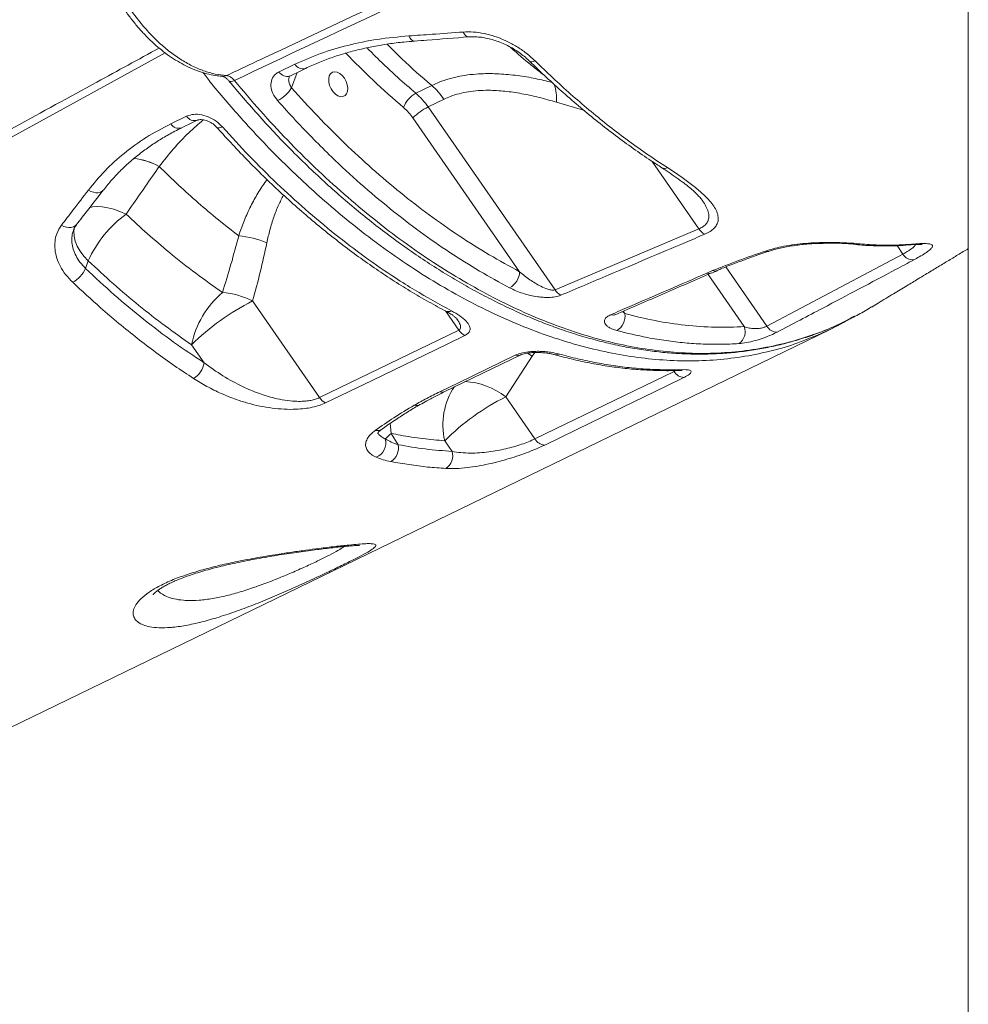
# Model space of a CAD drawing. Units: millimetres. Extents: x -4060 to 10508, y -4175 to 3283.
# Drawn here: x 5844 to 6200, y -3261 to -2891 of the extents above; entities that cross this region are included whole.
import ezdxf

# ---------------------------------------------------------------- set-up
doc = ezdxf.new("R2010")
doc.units = ezdxf.units.MM

msp = doc.modelspace()

# ---------------------------------------------------------------- linework, layer by layer
at = {"color": 7, "linetype": 'Continuous', "lineweight": 15}
for p, q in [((6199.71, -2107.99), (6199.71, -3753.25)), ((5940.92, -2910.96), (5946.85, -2908.11)), ((5998.23, -2916.07), (5992.27, -2918.96)), ((5996.89, -2924.11), (6002.85, -2921.22)), ((6044.54, -2992.73), (5996.89, -2924.11)), ((5900.27, -2930.47), (5906.22, -2927.58)), ((5991.17, -2928.22), (6031.25, -2985.94)), ((5895.93, -2946.42), (5895.93, -2946.42)), ((6044.54, -2992.73), (6098.54, -2969.85)), ((6124.06, -3006.39), (6175.16, -2979.32)), ((5868.27, -2984.73), (5869.29, -2981.85)), ((6101.59, -2986.45), (6103.71, -2985.55)), ((6105.29, -2985.56), (6105.38, -2985.52)), ((5956.15, -3033.19), (5930.97, -2996.93)), ((5795.87, -3178.43), (6147.81, -3007.59)), ((5956.15, -3033.19), (6008.45, -3007.85)), ((5908.09, -3013.37), (5912.8, -3020.16)), ((6003.16, -3030.94), (6031.42, -3017.24)), ((6026.01, -3032.93), (6035.9, -3017.67)), ((6036.96, -3048.7), (6089.24, -3023.33)), ((6036.96, -3048.7), (6026.01, -3032.93)), ((5985.64, -3050.85), (5982.96, -3046.6)), ((6003.12, -3049.37), (6005.91, -3053.38))]:
    msp.add_line(p, q, dxfattribs=at)
at = {"color": 8, "linetype": 'Continuous', "lineweight": 15}
for p, q in [((5945.62, -2916.94), (5947.66, -2911.2)), ((6045.06, -2922.34), (6055.22, -2925.26)), ((6080.96, -2944.53), (6098.54, -2969.85)), ((6172.96, -2976.16), (6175.16, -2979.32)), ((6124.06, -3006.39), (6108.62, -2984.15)), ((6101.99, -2986.96), (6115.6, -3006.55)), ((6003.47, -3000.68), (6008.45, -3007.85)), ((6069.83, -3000.91), (6070.77, -3001.68)), ((6070.77, -3001.68), (6070.18, -3000.75)), ((6034.17, -3016.45), (6035.9, -3017.67)), ((6035.9, -3017.67), (6036.92, -3016.27)), ((6089.03, -3023.03), (6089.24, -3023.33))]:
    msp.add_line(p, q, dxfattribs=at)
at = {"color": 8, "linetype": 'Continuous', "lineweight": 15, "flags": 128}
for points in [[(6010.09, -2896), (6010.5, -2896.74), (6010.97, -2897.31), (6011.47, -2897.68), (6011.99, -2897.83), (6012.2, -2897.84)], [(5989.65, -2897.46), (5990.06, -2898.23), (5990.53, -2898.82), (5991.04, -2899.21), (5991.57, -2899.39), (5991.8, -2899.39)], [(5898.12, -2903.77), (5844.56, -2933.16), (5725.67, -2998.42), (5564.3, -3086.97)], [(6037.03, -2906.79), (6036.38, -2907.04), (6035.82, -2907.16), (6035.36, -2907.13), (6035.01, -2906.96), (6034.97, -2906.92)], [(5921.16, -2912.37), (5920.47, -2912.59), (5919.77, -2912.64)], [(5924.13, -2914.16), (5923.5, -2914.43), (5922.95, -2914.58), (5922.53, -2914.6), (5922.24, -2914.5), (5922.18, -2914.44)], [(5919.63, -2931.6), (5918.98, -2931.87), (5918.43, -2932.01), (5917.98, -2932.01), (5917.67, -2931.88), (5917.6, -2931.82)], [(5869.35, -2955.28), (5870.27, -2955.79), (5871.22, -2956.14), (5872.16, -2956.31), (5873.06, -2956.29), (5873.86, -2956.09), (5874.54, -2955.72), (5875.01, -2955.26)], [(5883.5, -2964.33), (5881.16, -2963.32), (5878.86, -2962.52), (5876.63, -2961.94), (5874.53, -2961.6), (5872.58, -2961.5), (5870.82, -2961.64), (5869.6, -2961.93)], [(5864.8, -2968.33), (5864.36, -2968.78), (5863.69, -2969.16), (5862.9, -2969.37), (5862.02, -2969.41), (5861.09, -2969.26), (5860.15, -2968.94), (5859.25, -2968.45)], [(5864.12, -2969.28), (5863.9, -2970.73), (5863.96, -2972.59), (5864.36, -2974.49), (5865.12, -2976.4), (5866.2, -2978.28), (5867.61, -2980.11), (5869.29, -2981.85)], [(6145.8, -2974.98), (6145.4, -2975.25), (6145.18, -2975.29)], [(6178.43, -2975.62), (6177.72, -2975.86), (6177.39, -2975.91)], [(6123.6, -2978.19), (6124.27, -2978.37), (6124.81, -2978.3)], [(6101.59, -2986.45), (6102.56, -2986.59), (6103.3, -2986.41)], [(6103.71, -2985.55), (6104.64, -2985.7), (6105.29, -2985.56)], [(6067.12, -3002.08), (6066.4, -3002.24), (6065.42, -3002.09)], [(6029.59, -3017.29), (6030.59, -3017.44), (6031.44, -3017.23)], [(6092.27, -3022.71), (6091.56, -3022.95), (6091.1, -3023)], [(6001.32, -3030.99), (6002.32, -3031.14), (6003.15, -3030.94)], [(5982.96, -3046.6), (5982.7, -3044.02), (5982.67, -3042.83)]]:
    msp.add_lwpolyline(points, dxfattribs=at)
at = {"color": 7, "linetype": 'Continuous', "lineweight": 15, "flags": 128}
for points in [[(5944.93, -2912.51), (5949.09, -2910.51), (5950.88, -2909.66)], [(5965.46, -2913.31), (5966.11, -2914.51), (5966.53, -2915.78), (5966.71, -2917.05), (5966.62, -2918.2), (5966.27, -2919.16), (5965.68, -2919.85), (5964.91, -2920.23), (5964, -2920.27), (5963.03, -2919.96), (5962.07, -2919.32), (5961.18, -2918.41), (5960.44, -2917.29), (5959.9, -2916.04), (5959.6, -2914.76), (5959.56, -2913.54), (5959.78, -2912.47), (5960.25, -2911.64), (5960.93, -2911.1), (5961.78, -2910.89), (5962.73, -2911.03), (5963.7, -2911.51), (5964.64, -2912.29), (5965.46, -2913.31)], [(5904.26, -2931.99), (5908.43, -2929.97), (5910.22, -2929.1)], [(6010.71, -3009.85), (6003.73, -3013.23), (5975.84, -3026.74), (5958.41, -3035.19)], [(6001.32, -3030.99), (6008.3, -3027.61), (6029.59, -3017.29)], [(6092.94, -3025.61), (6085.97, -3028.99), (6058.09, -3042.52), (6040.67, -3050.98)]]:
    msp.add_lwpolyline(points, dxfattribs=at)
at = {"color": 8, "linetype": 'Continuous', "lineweight": 15}
for centre, radius, start, end in [((5943.93, -2909.12), 3.53, 211.3204, 286.5628), ((5949.87, -2906.27), 3.53, 211.2716, 286.523), ((6027.41, -2921), 17.7, 355.6679, 18.0249), ((5909.2, -2925.75), 3.5, 211.5262, 287.2292), ((5903.25, -2928.63), 3.51, 211.5903, 286.6941), ((5882.78, -2971.55), 28.37, 62.3867, 82.6681), ((5882.78, -2971.56), 28.37, 62.3874, 82.6676), ((6085.64, -2945.05), 2.14, 241.7219, 300.7484), ((6157.92, -2973.02), 2.74, 264.0411, 295.8686), ((6004.46, -2998.63), 2.3, 245.2169, 300.6019), ((6044.87, -3014.52), 2.6, 255.1072, 297.686), ((6028.23, -3043.4), 25.81, 146.1152, 193.3912), ((6009.14, -3054.42), 27.32, 51.8605, 86.7881), ((5992.51, -3033.44), 2.72, 252.6764, 299.1476), ((5977.72, -3042.32), 3.27, 258.4491, 304.5167)]:
    msp.add_arc(centre, radius, start, end, dxfattribs=at)
at = {"color": 7, "linetype": 'Continuous', "lineweight": 15}
for centre, radius, start, end in [((5934.28, -2909.81), 13.39, 297.1352, 327.8453), ((5996.91, -2927.52), 9.74, 118.4709, 161.0559), ((5974.83, -2939.25), 26.75, 34.4723, 49.3209), ((5980.79, -2936.36), 26.75, 34.4726, 49.3205), ((5974.62, -2939.58), 20.07, 34.4732, 49.3204), ((6006.8, -2943.95), 22.18, 116.5599, 134.8395), ((5909.08, -2999.59), 43.56, 125.9588, 155.9652), ((6103.33, -2966.95), 5.6, 211.2769, 242.2418), ((5923.15, -3005.03), 32.67, 66.2385, 85.4147), ((6178.94, -2977.15), 4.37, 209.8833, 273.9946), ((5858.35, -2980.31), 10.86, 297.9535, 335.9596), ((6023.85, -2985.53), 7.41, 299.4944, 356.8755), ((6049.33, -2989.81), 5.61, 211.3874, 242.237), ((5942.09, -3020.14), 34.67, 130.336, 168.7519), ((5916.71, -3025.57), 31.99, 63.5326, 84.7373), ((5970.63, -3076.27), 88.7, 116.5587, 134.8407), ((6064.49, -3002.58), 6.34, 300.8896, 8.1332), ((6110.5, -3008.43), 5.44, 304.2391, 20.2111), ((6127.95, -3004.1), 4.51, 210.4616, 269.8796), ((6013.26, -3004.69), 5.76, 213.289, 243.659), ((5904.73, -3018.86), 8.17, 299.6042, 350.8109), ((6093.15, -3021.13), 4.49, 209.4767, 267.3598), ((5960.97, -3030.03), 5.76, 213.3006, 243.6488), ((6065.67, -3112.27), 88.71, 116.5594, 134.8402), ((5997.77, -3063.87), 22.75, 130.6068, 138.1965), ((5975.3, -3050.25), 5.72, 291.88, 15.6856), ((5979.62, -3052.03), 6.13, 302.4384, 11.0508), ((6040.87, -3046.49), 4.49, 209.4804, 267.3507), ((6000.42, -3054.98), 5.72, 303.1034, 16.2815)]:
    msp.add_arc(centre, radius, start, end, dxfattribs=at)
at = {"color": 8, "linetype": 'Continuous', "lineweight": 15}
for points, knots in [([(5921.16, -2912.37), (5926.36, -2909.92), (5956.97, -2895.52), (6000.33, -2875.2), (6051.04, -2851.13), (6088.95, -2832.92), (6127.06, -2814.99), (6153.69, -2802.54), (6167.83, -2796.45), (6168.99, -2795.95)], [0, 0, 0, 0, 0.062953, 0.370716, 0.524602, 0.678492, 0.832374, 0.986251, 1, 1, 1, 1]), ([(6170.52, -2798.38), (6167.01, -2799.91), (6159.3, -2803.27), (6147.64, -2808.92), (6127, -2818.78), (6089.93, -2836.11), (6019.59, -2869.28), (5961.64, -2896.53), (5924.13, -2914.16)], [0, 0, 0, 0, 0.041961, 0.092424, 0.142888, 0.294275, 0.54334, 1, 1, 1, 1]), ([(5561.45, -3085.11), (5578.2, -3075.93), (5630.75, -3047.13), (5713.78, -3001.65), (5800.73, -2954.06), (5859.65, -2921.82), (5888.1, -2906.27), (5895.88, -2902.01)], [0, 0, 0, 0, 0.1502472, 0.4715488, 0.7448715, 0.930212, 1, 1, 1, 1]), ([(5965.99, -2903.92), (5969.38, -2907.36), (5976.46, -2914.58), (5983.84, -2921), (5987.7, -2924.36)], [0, 0, 0, 0, 0.477472, 1, 1, 1, 1]), ([(5992.27, -2918.96), (5990, -2917), (5985.1, -2912.75), (5978.99, -2907.06), (5975.21, -2903.21), (5973.96, -2901.93)], [0, 0, 0, 0, 0.365545, 0.789742, 1, 1, 1, 1]), ([(5981.49, -2900.55), (5983.31, -2902.39), (5988.76, -2907.9), (5994.44, -2912.8), (5998.23, -2916.07)], [0, 0, 0, 0, 0.333338, 1, 1, 1, 1]), ([(6040.85, -2912.55), (6039.38, -2911.41), (6035.38, -2908.3), (6030.99, -2904.63), (6028.1, -2902.01), (6027.67, -2901.62)], [0, 0, 0, 0, 0.330552, 0.900536, 1, 1, 1, 1]), ([(6138.3, -3011.59), (6137.44, -3011.94), (6133.49, -3013.56), (6126.01, -3015.67), (6115.89, -3017.85), (6105.33, -3019.12), (6094.63, -3019.54), (6083.79, -3019.1), (6072.88, -3017.85), (6061.7, -3015.75), (6050.3, -3012.8), (6038.69, -3008.96), (6027.15, -3004.34), (6015.71, -2998.95), (6004.4, -2992.86), (5993.04, -2985.97), (5981.67, -2978.25), (5970.32, -2969.73), (5960.12, -2961.31), (5951.04, -2953.19), (5943.03, -2945.56), (5935.14, -2937.57), (5925.9, -2927.55), (5918.24, -2918.82), (5913.4, -2912.57), (5912.35, -2911.21)], [0, 0, 0, 0, 0.013276, 0.060556, 0.10921, 0.157903, 0.206557, 0.253843, 0.301165, 0.348452, 0.397112, 0.445811, 0.494472, 0.541758, 0.589082, 0.636369, 0.685029, 0.733729, 0.782389, 0.818341, 0.854293, 0.890503, 0.926713, 0.984169, 1, 1, 1, 1]), ([(6043.42, -2914.9), (6041.35, -2914.41), (6037.01, -2913.36), (6030.37, -2912.26), (6023.54, -2911.6), (6016.24, -2911.54), (6009.97, -2912.25), (6004.77, -2913.51), (6001.26, -2914.68), (5999.15, -2915.65), (5998.23, -2916.07)], [0, 0, 0, 0, 0.1298486, 0.2726321, 0.4181819, 0.5636801, 0.7445528, 0.8367881, 0.9290165, 1, 1, 1, 1]), ([(5924.13, -2914.16), (5927.38, -2918.01), (5933.87, -2925.72), (5943.99, -2936.6), (5954.46, -2947.04), (5965.27, -2956.94), (5976.41, -2966.27), (5987.61, -2974.8), (5998.84, -2982.55), (6010.07, -2989.5), (6021.47, -2995.78), (6033.01, -3001.34), (6044.65, -3006.12), (6056.12, -3010), (6067.37, -3012.97), (6078.37, -3015.06), (6089.33, -3016.34), (6100.22, -3016.74), (6110.99, -3016.25), (6121.31, -3014.92), (6131.17, -3012.84), (6140.54, -3010.01), (6147.98, -3007.24), (6152.14, -3005.14), (6153.42, -3004.5)], [0, 0, 0, 0, 0.046377, 0.09279, 0.139167, 0.186891, 0.234654, 0.282378, 0.328765, 0.375188, 0.421575, 0.46932, 0.517105, 0.564847, 0.610849, 0.65689, 0.702893, 0.75031, 0.797769, 0.84519, 0.890157, 0.935155, 0.980122, 1, 1, 1, 1]), ([(5944.73, -2912.7), (5944.63, -2913.11), (5944.42, -2913.97), (5944.73, -2915.49), (5945.32, -2916.46), (5945.62, -2916.94)], [0, 0, 0, 0, 0.30923, 0.654049, 1, 1, 1, 1]), ([(5895.93, -2946.42), (5897.7, -2944.18), (5901.26, -2939.71), (5906.79, -2933.86), (5910.64, -2930.53), (5912.45, -2928.96)], [0, 0, 0, 0, 0.345974, 0.691919, 1, 1, 1, 1]), ([(5936.45, -2951.42), (5936.15, -2951.78), (5934.73, -2953.52), (5932.56, -2957.06), (5929.92, -2961.98), (5927.65, -2967.13), (5926.39, -2970.7), (5925.77, -2972.46)], [0, 0, 0, 0, 0.0600919, 0.2932813, 0.5314042, 0.769568, 1, 1, 1, 1]), ([(5936.32, -2975.13), (5936.69, -2973.48), (5937.42, -2970.2), (5938.89, -2965.47), (5940.55, -2961.1), (5941.96, -2958.46), (5942.62, -2957.23)], [0, 0, 0, 0, 0.260436, 0.518238, 0.775981, 1, 1, 1, 1]), ([(6098.54, -2969.85), (6099.04, -2969.62), (6100.06, -2969.14), (6100.87, -2968.45), (6101.55, -2967.66), (6102.06, -2966.76), (6102.36, -2965.26), (6102.11, -2963.46), (6101.29, -2961.42), (6100.39, -2960.06), (6099.94, -2959.38)], [0, 0, 0, 0, 0.101971, 0.208174, 0.233637, 0.350918, 0.471992, 0.645882, 0.824657, 1, 1, 1, 1]), ([(5863.71, -2970.36), (5863.5, -2971.05), (5863.06, -2972.52), (5863.05, -2974.94), (5863.55, -2977.51), (5864.6, -2980.03), (5866.14, -2982.5), (5867.55, -2983.98), (5868.27, -2984.73)], [0, 0, 0, 0, 0.152748, 0.32458, 0.491073, 0.662351, 0.828752, 1, 1, 1, 1]), ([(6175.16, -2979.32), (6175.7, -2979.01), (6176.99, -2978.29), (6178.54, -2977.22), (6179.63, -2976.31), (6179.9, -2975.86), (6179.99, -2975.71)], [0, 0, 0, 0, 0.224789, 0.529716, 0.84547, 1, 1, 1, 1]), ([(6008.45, -3007.85), (6008.59, -3007.76), (6008.8, -3007.63), (6009.07, -3007.2), (6009.11, -3006.83), (6009.01, -3006), (6008.64, -3005.04), (6007.98, -3004.13), (6007.7, -3003.74)], [0, 0, 0, 0, 0.106017, 0.149007, 0.35386, 0.365149, 0.725534, 1, 1, 1, 1]), ([(6089.24, -3023.33), (6089.35, -3023.28), (6089.54, -3023.19), (6089.64, -3023.08), (6089.69, -3023.03)], [0, 0, 0, 0, 0.545844, 1, 1, 1, 1]), ([(5978.09, -3046.37), (5978.14, -3046.5), (5978.33, -3047.03), (5979.19, -3047.85), (5980.27, -3048.42), (5980.81, -3048.7)], [0, 0, 0, 0, 0.13546, 0.567727, 1, 1, 1, 1]), ([(5904.99, -3109.25), (5905.41, -3109.28), (5907.22, -3109.41), (5910.78, -3109.32), (5915.82, -3108.69), (5921.16, -3107.56), (5926.67, -3106.05), (5932.37, -3104.18), (5938.09, -3102.05), (5943.67, -3099.78), (5948.97, -3097.49), (5953.82, -3095.27), (5958.11, -3093.19), (5961.64, -3091.36), (5964.13, -3089.96), (5965.01, -3089.29), (5965.33, -3089.05)], [0, 0, 0, 0, 0.024922, 0.107651, 0.19034, 0.266876, 0.343387, 0.420302, 0.497206, 0.573933, 0.650659, 0.7271, 0.803542, 0.879884, 0.956224, 1, 1, 1, 1]), ([(5895.45, -3105.52), (5895.59, -3105.7), (5896.28, -3106.64), (5898.37, -3107.73), (5901.42, -3108.81), (5903.8, -3109.1), (5904.99, -3109.25)], [0, 0, 0, 0, 0.084549, 0.436181, 0.718119, 1, 1, 1, 1])]:
    msp.add_open_spline(points, degree=3, knots=knots, dxfattribs=at)
at = {"color": 7, "linetype": 'Continuous', "lineweight": 15}
for points, knots in [([(5868.27, -2834.09), (5815.89, -2857.2), (5701.33, -2907.72), (5586.95, -2958.18), (5524.87, -2985.56)], [0, 0, 0, 0, 0.457331, 1, 1, 1, 1]), ([(5882.01, -2882.56), (5882.56, -2883.48), (5883.29, -2884.7), (5885.16, -2887.56), (5887.68, -2891.09), (5891.42, -2895.59), (5895.4, -2899.65), (5899.57, -2903.22), (5903.86, -2906.27), (5908.22, -2908.75), (5912.6, -2910.61), (5916.95, -2911.89), (5919.76, -2912.21), (5921.16, -2912.37)], [0, 0, 0, 0, 0.054495, 0.072398, 0.175226, 0.278384, 0.381212, 0.484261, 0.587638, 0.690685, 0.79368, 0.897004, 1, 1, 1, 1]), ([(5882.4, -2886.79), (5882.56, -2887.05), (5883.47, -2888.47), (5885.27, -2890.9), (5887.8, -2894.05), (5890.46, -2897), (5893.24, -2899.75), (5896.11, -2902.27), (5899.06, -2904.54), (5902.08, -2906.56), (5905.16, -2908.32), (5908.28, -2909.81), (5911.44, -2911.01), (5914.59, -2911.89), (5917.38, -2912.44), (5919.09, -2912.56), (5919.77, -2912.6)], [0, 0, 0, 0, 0.017441, 0.094869, 0.172466, 0.25019, 0.328004, 0.405649, 0.482784, 0.560215, 0.637973, 0.71596, 0.793974, 0.871795, 0.949185, 1, 1, 1, 1]), ([(5989.65, -2897.46), (5992.55, -2897.26), (5999.36, -2896.79), (6006.18, -2896.29), (6010.09, -2896)], [0, 0, 0, 0, 0.426002, 1, 1, 1, 1]), ([(6010.09, -2896), (6011.35, -2895.96), (6013.87, -2895.89), (6017.87, -2896.48), (6021.9, -2897.56), (6025.89, -2899.12), (6029.7, -2901.12), (6033.55, -2903.64), (6035.79, -2905.67), (6037.03, -2906.79)], [0, 0, 0, 0, 0.137209, 0.274431, 0.412388, 0.550356, 0.689575, 0.828797, 1, 1, 1, 1]), ([(5946.85, -2908.11), (5950.01, -2906.71), (5956.32, -2903.91), (5966.75, -2900.83), (5977.81, -2898.55), (5985.71, -2897.82), (5989.65, -2897.46)], [0, 0, 0, 0, 0.245929, 0.49186, 0.745927, 1, 1, 1, 1]), ([(5950.88, -2909.67), (5950.88, -2909.66), (5952.41, -2908.88), (5955.65, -2907.52), (5960.6, -2905.6), (5965.74, -2903.94), (5971.02, -2902.52), (5976.45, -2901.35), (5982.04, -2900.42), (5987.16, -2899.76), (5990.47, -2899.52), (5991.82, -2899.42)], [0, 0, 0, 0, 0.000433, 0.130861, 0.261673, 0.392259, 0.522008, 0.65115, 0.780569, 0.910979, 1, 1, 1, 1]), ([(5991.8, -2899.38), (5993.33, -2899.27), (6000.12, -2898.79), (6006.93, -2898.24), (6012.2, -2897.82)], [0, 0, 0, 0, 0.225524, 1, 1, 1, 1]), ([(6012.21, -2897.85), (6012.33, -2897.84), (6013.1, -2897.74), (6014.67, -2897.77), (6016.88, -2897.95), (6019.17, -2898.36), (6021.51, -2898.98), (6023.86, -2899.79), (6026.17, -2900.79), (6028.4, -2901.97), (6030.53, -2903.29), (6032.51, -2904.73), (6033.99, -2905.95), (6034.73, -2906.71), (6034.95, -2906.93)], [0, 0, 0, 0, 0.017455, 0.110717, 0.203101, 0.296928, 0.39085, 0.485258, 0.580342, 0.675243, 0.770735, 0.865665, 0.960256, 1, 1, 1, 1]), ([(6034.98, -2906.91), (6037.05, -2908.92), (6041.22, -2912.96), (6047.6, -2918.76), (6054.09, -2924.38), (6060.65, -2929.75), (6067.25, -2934.88), (6073.9, -2939.73), (6079.7, -2943.75), (6083.29, -2946.04), (6084.64, -2946.91)], [0, 0, 0, 0, 0.130053, 0.262265, 0.394511, 0.526611, 0.658431, 0.789848, 0.920922, 1, 1, 1, 1]), ([(6037.03, -2906.79), (6039.23, -2908.93), (6043.65, -2913.21), (6050.39, -2919.31), (6057.22, -2925.19), (6064.14, -2930.81), (6071.37, -2936.33), (6078.9, -2941.75), (6084.12, -2945.17), (6086.73, -2946.89)], [0, 0, 0, 0, 0.138411, 0.276907, 0.415404, 0.5546, 0.693794, 0.84678, 1, 1, 1, 1]), ([(5940.39, -2921.73), (5939.74, -2920.87), (5938.43, -2919.13), (5937.71, -2916.3), (5938.05, -2913.74), (5939.26, -2911.92), (5940.46, -2911.23), (5940.92, -2910.96)], [0, 0, 0, 0, 0.219397, 0.438094, 0.654911, 0.868062, 1, 1, 1, 1]), ([(5919.8, -2912.64), (5919.81, -2912.64), (5919.83, -2912.64), (5920.18, -2912.75), (5920.7, -2913.04), (5921.37, -2913.56), (5921.88, -2914.05), (5922.14, -2914.4), (5922.17, -2914.44)], [0, 0, 0, 0, 0.167235, 0.37115, 0.559888, 0.759777, 0.974972, 1, 1, 1, 1]), ([(5921.16, -2912.37), (5921.56, -2912.44), (5922.35, -2912.6), (5923.39, -2913.34), (5923.94, -2913.95), (5924.13, -2914.16)], [0, 0, 0, 0, 0.392792, 0.785585, 1, 1, 1, 1]), ([(5922.18, -2914.44), (5922.55, -2914.89), (5924.79, -2917.61), (5929.13, -2922.68), (5935.14, -2929.43), (5941.34, -2936.05), (5947.53, -2942.35), (5953.82, -2948.44), (5960.19, -2954.3), (5966.65, -2959.94), (5973.18, -2965.35), (5979.79, -2970.53), (5986.47, -2975.47), (5993.21, -2980.18), (6000, -2984.63), (6006.83, -2988.81), (6013.67, -2992.73), (6020.51, -2996.35), (6027.35, -2999.69), (6034.17, -3002.74), (6040.98, -3005.5), (6047.77, -3007.97), (6054.53, -3010.14), (6061.25, -3012.01), (6067.92, -3013.58), (6074.51, -3014.84), (6081.03, -3015.8), (6087.51, -3016.47), (6093.95, -3016.84), (6100.35, -3016.92), (6106.68, -3016.69), (6112.95, -3016.17), (6119.15, -3015.35), (6125.28, -3014.23), (6131.32, -3012.81), (6137.27, -3011.1), (6143.11, -3009.08), (6148.44, -3006.97), (6151.76, -3005.39), (6153.23, -3004.7)], [0, 0, 0, 0, 0.005453, 0.032425, 0.061629, 0.089603, 0.117531, 0.145434, 0.173331, 0.201241, 0.229177, 0.25716, 0.285209, 0.313335, 0.341454, 0.369604, 0.397654, 0.425612, 0.453485, 0.481283, 0.509014, 0.536686, 0.56431, 0.591895, 0.619415, 0.646586, 0.67377, 0.701017, 0.728333, 0.755725, 0.783197, 0.810754, 0.838402, 0.866143, 0.893979, 0.921859, 0.949896, 0.977898, 1, 1, 1, 1]), ([(5944.71, -2912.7), (5944.71, -2912.68), (5944.72, -2912.64), (5944.75, -2912.65), (5944.78, -2912.56), (5944.93, -2912.51), (5944.94, -2912.51)], [0, 0, 0, 0, 0.191574, 0.637964, 0.987148, 1, 1, 1, 1]), ([(5945.62, -2916.94), (5948.87, -2920.53), (5955.37, -2927.7), (5965.5, -2937.81), (5975.88, -2947.4), (5986.48, -2956.38), (5997.36, -2964.79), (6008.49, -2972.57), (6019.83, -2979.74), (6027.44, -2983.87), (6031.25, -2985.94)], [0, 0, 0, 0, 0.122607, 0.245585, 0.369488, 0.493487, 0.617391, 0.744892, 0.872498, 1, 1, 1, 1]), ([(6002.85, -2921.22), (6003.65, -2920.85), (6005.47, -2920.03), (6008.54, -2919.08), (6012.03, -2918.34), (6015.7, -2917.94), (6020.26, -2917.8), (6025.7, -2918.12), (6032.07, -2919.07), (6038.53, -2920.46), (6042.88, -2921.71), (6045.06, -2922.34)], [0, 0, 0, 0, 0.067972, 0.155081, 0.242204, 0.331853, 0.421519, 0.564216, 0.706989, 0.853476, 1, 1, 1, 1]), ([(6027.5, -2991.99), (6023.73, -2989.95), (6016.21, -2985.86), (6004.99, -2978.8), (5993.77, -2971.01), (5982.59, -2962.4), (5971.47, -2953.02), (5961.97, -2944.25), (5953.88, -2936.25), (5947.12, -2929.22), (5942.64, -2924.23), (5940.39, -2921.73)], [0, 0, 0, 0, 0.123901, 0.247898, 0.3718, 0.4993, 0.626904, 0.754404, 0.832953, 0.916418, 1, 1, 1, 1]), ([(5906.22, -2927.58), (5907.07, -2927.29), (5908.76, -2926.7), (5911.92, -2926.97), (5915.1, -2928.06), (5917.77, -2929.72), (5919.09, -2931.05), (5919.63, -2931.6)], [0, 0, 0, 0, 0.209571, 0.419865, 0.632897, 0.849805, 1, 1, 1, 1]), ([(5910.24, -2929.1), (5910.28, -2929.08), (5910.39, -2929.02), (5910.86, -2928.89), (5911.61, -2928.85), (5912.55, -2928.94), (5913.63, -2929.22), (5914.77, -2929.68), (5915.87, -2930.31), (5916.86, -2931.05), (5917.36, -2931.58), (5917.6, -2931.83)], [0, 0, 0, 0, 0.055718, 0.178272, 0.285063, 0.39898, 0.518899, 0.638395, 0.763413, 0.887533, 1, 1, 1, 1]), ([(5869.35, -2955.28), (5871.36, -2952.83), (5875.39, -2947.93), (5882.71, -2941.35), (5890.9, -2935.38), (5897.15, -2932.1), (5900.27, -2930.47)], [0, 0, 0, 0, 0.24598, 0.491956, 0.745979, 1, 1, 1, 1]), ([(5875.01, -2955.26), (5875.04, -2955.23), (5876.01, -2953.9), (5878.17, -2951.42), (5881.5, -2947.86), (5885.11, -2944.51), (5888.94, -2941.36), (5892.99, -2938.43), (5897.27, -2935.72), (5901.04, -2933.57), (5903.45, -2932.42), (5904.29, -2932.02)], [0, 0, 0, 0, 0.003752, 0.137069, 0.270623, 0.40367, 0.535642, 0.666917, 0.7983, 0.93026, 1, 1, 1, 1]), ([(5917.61, -2931.81), (5917.9, -2932.14), (5920.06, -2934.61), (5924.3, -2939.16), (5930.33, -2945.44), (5936.59, -2951.61), (5942.92, -2957.57), (5949.34, -2963.3), (5955.84, -2968.8), (5962.43, -2974.08), (5969.07, -2979.13), (5975.77, -2983.91), (5982.51, -2988.43), (5989.3, -2992.72), (5996.16, -2996.73), (6000.9, -2999.38), (6003.35, -3000.62), (6003.5, -3000.7)], [0, 0, 0, 0, 0.01119, 0.082565, 0.1585, 0.234288, 0.310018, 0.385778, 0.461627, 0.537645, 0.613968, 0.689836, 0.765564, 0.841817, 0.918372, 0.995002, 1, 1, 1, 1]), ([(5919.63, -2931.6), (5922.98, -2935.27), (5929.69, -2942.61), (5940.1, -2952.89), (5950.83, -2962.7), (5961.87, -2971.93), (5973.19, -2980.55), (5983.19, -2987.41), (5993.99, -2994.25), (6001, -2998.08), (6005.63, -3000.61)], [0, 0, 0, 0, 0.125773, 0.251643, 0.377416, 0.506842, 0.636374, 0.7658, 0.845487, 1, 1, 1, 1]), ([(5883.5, -2964.33), (5884.19, -2963.33), (5888.33, -2957.38), (5892.48, -2951.39), (5895.93, -2946.42)], [0, 0, 0, 0, 0.167533, 1, 1, 1, 1]), ([(5895.93, -2946.42), (5898.34, -2948.78), (5903.16, -2953.5), (5910.57, -2960.16), (5918.1, -2966.54), (5923.21, -2970.49), (5925.77, -2972.46)], [0, 0, 0, 0, 0.249025, 0.498051, 0.749026, 1, 1, 1, 1]), ([(6084.62, -2946.94), (6085.16, -2947.28), (6086.79, -2948.32), (6089.37, -2950.08), (6092.14, -2952.08), (6094.5, -2953.91), (6096.37, -2955.48), (6097.87, -2956.89), (6099.01, -2958.12), (6099.7, -2958.95), (6099.93, -2959.32), (6099.96, -2959.37)], [0, 0, 0, 0, 0.080131, 0.240214, 0.40837, 0.544916, 0.669346, 0.78301, 0.887175, 0.983508, 1, 1, 1, 1]), ([(6086.73, -2946.89), (6088.24, -2947.87), (6091.26, -2949.84), (6095.39, -2952.81), (6099.09, -2955.8), (6101.88, -2958.48), (6103.84, -2960.84), (6105.11, -2962.89), (6105.83, -2964.94), (6105.87, -2966.77), (6105.3, -2968.35), (6104.32, -2969.67), (6102.83, -2970.89), (6101.42, -2971.56), (6100.72, -2971.9)], [0, 0, 0, 0, 0.116222, 0.232908, 0.349288, 0.465092, 0.543175, 0.621203, 0.69962, 0.777894, 0.833211, 0.888466, 0.944249, 1, 1, 1, 1]), ([(5859.25, -2968.45), (5860.68, -2966.59), (5864.04, -2962.22), (5867.41, -2957.81), (5869.35, -2955.28)], [0, 0, 0, 0, 0.426139, 1, 1, 1, 1]), ([(5864.8, -2968.33), (5865.54, -2967.39), (5868.93, -2963.06), (5872.35, -2958.67), (5875.01, -2955.23)], [0, 0, 0, 0, 0.218128, 1, 1, 1, 1]), ([(5919.65, -2993.71), (5916.3, -2991.37), (5909.6, -2986.67), (5900.24, -2979.25), (5891.52, -2971.82), (5886.17, -2966.83), (5883.5, -2964.33)], [0, 0, 0, 0, 0.2714616, 0.5437647, 0.7716356, 1, 1, 1, 1]), ([(5863.44, -2989.9), (5862.54, -2988.97), (5860.74, -2987.1), (5858.75, -2984.02), (5857.38, -2980.85), (5856.68, -2977.65), (5856.69, -2974.56), (5857.38, -2971.37), (5858.58, -2969.49), (5859.25, -2968.45)], [0, 0, 0, 0, 0.138657, 0.277315, 0.415464, 0.553607, 0.691411, 0.829201, 1, 1, 1, 1]), ([(5863.69, -2970.36), (5863.69, -2970.34), (5863.82, -2969.85), (5864.18, -2969.18), (5864.66, -2968.57), (5864.84, -2968.35)], [0, 0, 0, 0, 0.020083, 0.65016, 1, 1, 1, 1]), ([(5925.77, -2972.46), (5924.83, -2976.04), (5922.95, -2983.21), (5920.75, -2990.21), (5919.65, -2993.71)], [0, 0, 0, 0, 0.4998111, 1, 1, 1, 1]), ([(6100.72, -2971.9), (6098.32, -2972.91), (6086.32, -2977.98), (6068.32, -2985.6), (6052.73, -2992.23), (6046.72, -2994.78)], [0, 0, 0, 0, 0.133232, 0.666161, 1, 1, 1, 1]), ([(5930.97, -2996.93), (5931.95, -2993.34), (5933.91, -2986.15), (5935.52, -2978.8), (5936.32, -2975.13)], [0, 0, 0, 0, 0.4998082, 1, 1, 1, 1]), ([(6123.6, -2978.19), (6124.52, -2977.9), (6126.39, -2977.31), (6129.71, -2976.54), (6133.49, -2975.87), (6137.62, -2975.38), (6141.81, -2975.06), (6144.46, -2975.01), (6145.8, -2974.98)], [0, 0, 0, 0, 0.141705, 0.286352, 0.461435, 0.641802, 0.818407, 1, 1, 1, 1]), ([(6124.81, -2978.3), (6124.85, -2978.28), (6125.48, -2978.05), (6126.91, -2977.64), (6129.08, -2977.07), (6131.44, -2976.58), (6133.91, -2976.17), (6136.46, -2975.83), (6139.06, -2975.57), (6141.65, -2975.4), (6143.7, -2975.31), (6144.85, -2975.3), (6145.18, -2975.3)], [0, 0, 0, 0, 0.006657, 0.118392, 0.232386, 0.348811, 0.466288, 0.58566, 0.706214, 0.827298, 0.949989, 1, 1, 1, 1]), ([(6145.2, -2975.25), (6145.98, -2975.24), (6147.73, -2975.21), (6150.32, -2975.24), (6152.95, -2975.33), (6155.35, -2975.48), (6156.91, -2975.61), (6157.6, -2975.69), (6157.64, -2975.7)], [0, 0, 0, 0, 0.164009, 0.370746, 0.577577, 0.783106, 0.985957, 1, 1, 1, 1]), ([(6145.8, -2974.98), (6146.73, -2974.98), (6149.64, -2974.97), (6154.31, -2975.09), (6157.49, -2975.35), (6159.11, -2975.48)], [0, 0, 0, 0, 0.188033, 0.587534, 1, 1, 1, 1]), ([(6157.65, -2975.72), (6157.85, -2975.75), (6159.98, -2976.01), (6163.97, -2976.22), (6169.62, -2976.33), (6174.1, -2976.2), (6176.65, -2975.94), (6177.38, -2975.86)], [0, 0, 0, 0, 0.030389, 0.315201, 0.600649, 0.885965, 1, 1, 1, 1]), ([(6159.11, -2975.48), (6161.4, -2975.66), (6165.83, -2976.01), (6172.27, -2976.04), (6176.38, -2975.76), (6178.43, -2975.62)], [0, 0, 0, 0, 0.349648, 0.674523, 1, 1, 1, 1]), ([(6163.44, -2999.19), (6164.24, -2998.71), (6166.96, -2997.05), (6171.35, -2994.4), (6176.35, -2991.37), (6180.34, -2988.96), (6183.42, -2987.09), (6185.79, -2985.67), (6187.92, -2984.38), (6190.58, -2982.77), (6193.89, -2980.78), (6197.12, -2978.82), (6199.07, -2977.64), (6199.71, -2977.26)], [0, 0, 0, 0, 0.065604, 0.223968, 0.361061, 0.476867, 0.552916, 0.615812, 0.672304, 0.730154, 0.836862, 0.94707, 1, 1, 1, 1]), ([(6177.36, -2975.88), (6177.94, -2975.84), (6179.1, -2975.74), (6180.44, -2975.68), (6181.44, -2975.68), (6182.03, -2975.71), (6182.34, -2975.75), (6182.33, -2975.75), (6182.32, -2975.75)], [0, 0, 0, 0, 0.220605, 0.442872, 0.626095, 0.78957, 0.931111, 1, 1, 1, 1]), ([(6178.43, -2975.62), (6179.49, -2975.53), (6181.64, -2975.37), (6184.01, -2975.35), (6185.65, -2975.56), (6186.37, -2976.03), (6186.22, -2976.77), (6185.28, -2977.76), (6183.61, -2978.98), (6181.58, -2980.23), (6179.94, -2981.13), (6179.25, -2981.5)], [0, 0, 0, 0, 0.121714, 0.246684, 0.367538, 0.492404, 0.603134, 0.71782, 0.819517, 0.924669, 1, 1, 1, 1]), ([(6103.71, -2985.55), (6106.89, -2984.28), (6113.26, -2981.73), (6120.14, -2979.38), (6123.6, -2978.19)], [0, 0, 0, 0, 0.498815, 1, 1, 1, 1]), ([(6105.27, -2985.53), (6105.76, -2985.32), (6107.69, -2984.49), (6111.34, -2983.05), (6116.36, -2981.18), (6120.89, -2979.58), (6123.78, -2978.62), (6124.78, -2978.29)], [0, 0, 0, 0, 0.082175, 0.322748, 0.579186, 0.855693, 1, 1, 1, 1]), ([(6179.25, -2981.5), (6176.97, -2982.71), (6165.6, -2988.76), (6148.51, -2997.81), (6133.66, -3005.61), (6127.94, -3008.61)], [0, 0, 0, 0, 0.13324, 0.666203, 1, 1, 1, 1]), ([(5868.27, -2984.73), (5871.85, -2988.06), (5879, -2994.72), (5890.06, -3003.89), (5901.32, -3012.49), (5908.97, -3017.6), (5912.8, -3020.16)], [0, 0, 0, 0, 0.248334, 0.496667, 0.748333, 1, 1, 1, 1]), ([(5869.29, -2981.85), (5872.42, -2984.76), (5878.68, -2990.6), (5888.32, -2998.72), (5898.11, -3006.4), (5904.76, -3011.05), (5908.09, -3013.37)], [0, 0, 0, 0, 0.248692, 0.497383, 0.748691, 1, 1, 1, 1]), ([(6031.25, -2985.94), (6032.48, -2986.96), (6034.89, -2988.96), (6038.47, -2991.17), (6041.36, -2992.44), (6043.08, -2992.85), (6044.03, -2992.88), (6044.4, -2992.78), (6044.54, -2992.73)], [0, 0, 0, 0, 0.326142, 0.638748, 0.817157, 0.915631, 0.965223, 1, 1, 1, 1]), ([(6065.42, -3002.09), (6067.81, -3001.06), (6079.86, -2995.85), (6091.92, -2990.64), (6101.59, -2986.45)], [0, 0, 0, 0, 0.1977823, 1, 1, 1, 1]), ([(6067.12, -3002.08), (6073.18, -2999.46), (6085.23, -2994.25), (6097.26, -2989.02), (6103.24, -2986.41)], [0, 0, 0, 0, 0.502715, 1, 1, 1, 1]), ([(6103.35, -2986.5), (6103.37, -2986.49), (6104.04, -2986.2), (6104.75, -2985.91), (6105.44, -2985.63)], [0, 0, 0, 0, 0.028784, 1, 1, 1, 1]), ([(5908.77, -3025.96), (5906.41, -3024.41), (5901.69, -3021.29), (5894.66, -3016.26), (5887.68, -3010.96), (5880.75, -3005.36), (5872.62, -2998.46), (5866.91, -2993.13), (5863.44, -2989.9)], [0, 0, 0, 0, 0.15228, 0.304653, 0.457027, 0.610161, 0.763295, 1, 1, 1, 1]), ([(6046.72, -2994.78), (6046.03, -2995), (6044.66, -2995.45), (6042.27, -2995.62), (6040.1, -2995.57), (6037.75, -2995.33), (6035.14, -2994.85), (6032.37, -2994.06), (6029.79, -2993.12), (6028.26, -2992.36), (6027.5, -2991.99)], [0, 0, 0, 0, 0.118212, 0.2360701, 0.3281155, 0.4203378, 0.5654614, 0.7108563, 0.8553983, 1, 1, 1, 1]), ([(6153.42, -3004.5), (6155.13, -3003.71), (6158.56, -3002.12), (6161.78, -3000.11), (6163.38, -2999.1)], [0, 0, 0, 0, 0.499452, 1, 1, 1, 1]), ([(6003.51, -3000.7), (6003.92, -3000.92), (6004.9, -3001.45), (6006.03, -3002.2), (6006.97, -3002.93), (6007.5, -3003.42), (6007.76, -3003.72), (6007.78, -3003.76), (6007.79, -3003.77)], [0, 0, 0, 0, 0.191517, 0.45254, 0.640687, 0.803594, 0.942811, 1, 1, 1, 1]), ([(6005.63, -3000.61), (6006.71, -3001.21), (6008.88, -3002.43), (6011.21, -3004.38), (6012.57, -3006.26), (6012.74, -3007.86), (6012.03, -3009.08), (6011.11, -3009.61), (6010.71, -3009.85)], [0, 0, 0, 0, 0.221115, 0.44169, 0.63434, 0.795849, 0.910303, 1, 1, 1, 1]), ([(6067.74, -3008.02), (6067.16, -3007.84), (6065.99, -3007.49), (6064.67, -3006.8), (6063.71, -3006.06), (6063.04, -3005.12), (6062.99, -3004.02), (6063.83, -3002.89), (6064.93, -3002.34), (6065.42, -3002.09)], [0, 0, 0, 0, 0.1420603, 0.2840765, 0.4092439, 0.5342782, 0.723047, 0.8768234, 1, 1, 1, 1]), ([(6066.82, -3002.23), (6066.83, -3002.22), (6066.85, -3002.21), (6067.05, -3002.12), (6067.14, -3002.07)], [0, 0, 0, 0, 0.56051, 1, 1, 1, 1]), ([(6070.77, -3001.68), (6074.57, -3002.62), (6082.19, -3004.5), (6093.49, -3006.13), (6104.68, -3006.96), (6111.96, -3006.69), (6115.6, -3006.55)], [0, 0, 0, 0, 0.248066, 0.496133, 0.748065, 1, 1, 1, 1]), ([(6156.89, -3002.59), (6155.9, -3003.2), (6152.06, -3005.57), (6145.9, -3008.67), (6140.55, -3010.73), (6138.3, -3011.59)], [0, 0, 0, 0, 0.169066, 0.652172, 1, 1, 1, 1]), ([(6115.6, -3006.55), (6116.22, -3006.74), (6117.37, -3007.11), (6119.34, -3007.31), (6121.18, -3007.25), (6122.73, -3006.96), (6123.64, -3006.62), (6123.99, -3006.43), (6124.06, -3006.39)], [0, 0, 0, 0, 0.256227, 0.477856, 0.667007, 0.837162, 0.966686, 1, 1, 1, 1]), ([(6113.56, -3012.92), (6111.34, -3013.03), (6106.89, -3013.25), (6100.11, -3013.13), (6093.23, -3012.69), (6086.27, -3011.87), (6077.79, -3010.5), (6071.58, -3008.97), (6067.74, -3008.02)], [0, 0, 0, 0, 0.150624, 0.301354, 0.452084, 0.603663, 0.755242, 1, 1, 1, 1]), ([(6127.94, -3008.61), (6127.17, -3008.99), (6125.61, -3009.76), (6122.63, -3010.89), (6119.5, -3011.87), (6116.28, -3012.63), (6114.49, -3012.82), (6113.56, -3012.92)], [0, 0, 0, 0, 0.183621, 0.368103, 0.559367, 0.768899, 1, 1, 1, 1]), ([(6029.59, -3017.29), (6030.31, -3017), (6031.75, -3016.42), (6034.22, -3016.01), (6036.41, -3015.84), (6038.48, -3015.8), (6040.67, -3015.9), (6043.39, -3016.19), (6045.05, -3016.58), (6046.08, -3016.83)], [0, 0, 0, 0, 0.150356, 0.300663, 0.404179, 0.50783, 0.642728, 0.777756, 1, 1, 1, 1]), ([(6031.44, -3017.23), (6031.55, -3017.18), (6031.78, -3017.07), (6032.47, -3016.84), (6033.4, -3016.62), (6034.56, -3016.43), (6035.91, -3016.3), (6037.4, -3016.24), (6039, -3016.27), (6040.64, -3016.39), (6042.22, -3016.6), (6043.43, -3016.83), (6044.01, -3017), (6044.19, -3017.05)], [0, 0, 0, 0, 0.047796, 0.110416, 0.180927, 0.259596, 0.348666, 0.448538, 0.559212, 0.679675, 0.807011, 0.937621, 1, 1, 1, 1]), ([(6044.22, -3017.01), (6046.08, -3017.52), (6050.22, -3018.65), (6056.6, -3020.05), (6063.34, -3021.27), (6070, -3022.17), (6076.59, -3022.78), (6083.11, -3023.06), (6087.94, -3023.12), (6090.58, -3022.99), (6091.09, -3022.96)], [0, 0, 0, 0, 0.116503, 0.259261, 0.401566, 0.543089, 0.683824, 0.82469, 0.966157, 1, 1, 1, 1]), ([(6046.08, -3016.83), (6048.44, -3017.45), (6053.17, -3018.71), (6060.2, -3020.17), (6067.2, -3021.34), (6074.14, -3022.17), (6082.55, -3022.8), (6088.53, -3022.74), (6092.27, -3022.71)], [0, 0, 0, 0, 0.149607, 0.299306, 0.449005, 0.599448, 0.749891, 1, 1, 1, 1]), ([(5912.8, -3020.16), (5915.08, -3021.81), (5919.65, -3025.12), (5926.54, -3028.86), (5933.08, -3031.62), (5938.36, -3033.25), (5943.05, -3034.2), (5946.54, -3034.58), (5949.55, -3034.61), (5951.84, -3034.43), (5953.78, -3034.05), (5955.16, -3033.64), (5955.89, -3033.31), (5956.15, -3033.19)], [0, 0, 0, 0, 0.190903, 0.381587, 0.511539, 0.641222, 0.720045, 0.798688, 0.849771, 0.900766, 0.939514, 0.978233, 1, 1, 1, 1]), ([(5958.41, -3035.19), (5957.65, -3035.52), (5956.12, -3036.17), (5953.37, -3036.87), (5950.44, -3037.34), (5946.91, -3037.62), (5942.82, -3037.59), (5938.22, -3037.17), (5933.67, -3036.4), (5929.22, -3035.31), (5924.35, -3033.78), (5919.16, -3031.71), (5913.74, -3029.04), (5910.43, -3026.99), (5908.77, -3025.96)], [0, 0, 0, 0, 0.054681, 0.109404, 0.1639, 0.218456, 0.298955, 0.379604, 0.464546, 0.549812, 0.63494, 0.756462, 0.878309, 1, 1, 1, 1]), ([(6091.08, -3023.01), (6091.22, -3023), (6091.62, -3022.98), (6092.03, -3023), (6092.31, -3023.03), (6092.28, -3023.02), (6092.27, -3023.02)], [0, 0, 0, 0, 0.195842, 0.5712971, 0.8843049, 1, 1, 1, 1]), ([(6092.27, -3022.71), (6092.73, -3022.7), (6093.65, -3022.69), (6094.68, -3022.8), (6095.39, -3023.02), (6095.71, -3023.34), (6095.64, -3023.76), (6095.11, -3024.38), (6094.11, -3025.03), (6093.14, -3025.51), (6092.94, -3025.61)], [0, 0, 0, 0, 0.128722, 0.257398, 0.386177, 0.514845, 0.630985, 0.747019, 0.94722, 1, 1, 1, 1]), ([(5991.69, -3036.04), (5993.23, -3035.18), (5996.31, -3033.46), (5999.65, -3031.81), (6001.32, -3030.99)], [0, 0, 0, 0, 0.499378, 1, 1, 1, 1]), ([(5993.84, -3035.83), (5994.69, -3035.35), (5996.76, -3034.17), (5999.9, -3032.54), (6002.23, -3031.41), (6003.19, -3030.95)], [0, 0, 0, 0, 0.288692, 0.708813, 1, 1, 1, 1]), ([(5977.06, -3045.52), (5979.34, -3043.91), (5983.9, -3040.69), (5989.09, -3037.59), (5991.69, -3036.04)], [0, 0, 0, 0, 0.499121, 1, 1, 1, 1]), ([(5979.57, -3045.02), (5979.74, -3044.89), (5981.42, -3043.67), (5984.55, -3041.53), (5989.02, -3038.67), (5992.04, -3036.82), (5993.69, -3035.9), (5993.83, -3035.83)], [0, 0, 0, 0, 0.0389264, 0.3896002, 0.6894331, 0.9734963, 1, 1, 1, 1]), ([(5977.43, -3055.55), (5976.73, -3055.2), (5975.34, -3054.48), (5974.03, -3053.11), (5973.37, -3051.59), (5973.42, -3049.95), (5974.19, -3048.26), (5975.45, -3046.77), (5976.6, -3045.88), (5977.06, -3045.52)], [0, 0, 0, 0, 0.151197, 0.302382, 0.452825, 0.603252, 0.752328, 0.901387, 1, 1, 1, 1]), ([(5977.89, -3046.66), (5977.89, -3046.67), (5977.88, -3046.71), (5977.96, -3046.51), (5978.28, -3046.11), (5978.8, -3045.59), (5979.34, -3045.19), (5979.58, -3045.01)], [0, 0, 0, 0, 0.048313, 0.298289, 0.544794, 0.79788, 1, 1, 1, 1]), ([(5982.96, -3046.6), (5984.13, -3046.83), (5988.11, -3047.62), (5994.87, -3048.67), (6000.37, -3049.14), (6003.12, -3049.37)], [0, 0, 0, 0, 0.172241, 0.585725, 1, 1, 1, 1]), ([(5980.81, -3048.7), (5981.53, -3049.1), (5982.99, -3049.91), (5984.75, -3050.54), (5985.64, -3050.85)], [0, 0, 0, 0, 0.497247, 1, 1, 1, 1]), ([(5985.64, -3050.85), (5989.05, -3051.45), (5995.88, -3052.65), (6002.56, -3053.14), (6005.91, -3053.38)], [0, 0, 0, 0, 0.499315, 1, 1, 1, 1]), ([(6040.67, -3050.98), (6039.73, -3051.42), (6037.85, -3052.29), (6034.56, -3053.62), (6031.04, -3054.9), (6027.32, -3056.1), (6023.49, -3057.19), (6019.5, -3058.16), (6015.5, -3058.94), (6011.35, -3059.54), (6007.26, -3059.87), (6004.78, -3059.8), (6003.54, -3059.77)], [0, 0, 0, 0, 0.089783, 0.179582, 0.269517, 0.359492, 0.453316, 0.547188, 0.65128, 0.755425, 0.877686, 1, 1, 1, 1]), ([(6005.91, -3053.38), (6006.98, -3053.55), (6009.13, -3053.9), (6012.63, -3054.05), (6016.16, -3053.93), (6019.53, -3053.6), (6022.87, -3053.08), (6026.05, -3052.43), (6029.13, -3051.63), (6032.01, -3050.73), (6034.7, -3049.74), (6036.21, -3049.05), (6036.96, -3048.7)], [0, 0, 0, 0, 0.12555, 0.251037, 0.356418, 0.461733, 0.555215, 0.648636, 0.73697, 0.825252, 0.912637, 1, 1, 1, 1]), ([(5982.91, -3057.2), (5981.91, -3056.98), (5979.9, -3056.54), (5978.26, -3055.89), (5977.43, -3055.55)], [0, 0, 0, 0, 0.4968, 1, 1, 1, 1]), ([(6003.54, -3059.77), (6001.26, -3059.62), (5994.47, -3059.17), (5987.52, -3057.99), (5982.91, -3057.2)], [0, 0, 0, 0, 0.335442, 1, 1, 1, 1]), ([(5900.17, -3119.43), (5898.7, -3119.5), (5895.77, -3119.64), (5892.42, -3119.26), (5889.84, -3118.54), (5887.98, -3117.55), (5886.71, -3116.29), (5886.08, -3114.74), (5886.17, -3112.97), (5887.05, -3110.93), (5888.93, -3108.65), (5891.92, -3106.21), (5896.02, -3103.79), (5900.92, -3101.53), (5906.43, -3099.52), (5912.37, -3097.71), (5918.72, -3096.09), (5925.66, -3094.58), (5932.94, -3093.21), (5939.8, -3092.08), (5945.84, -3091.17), (5951.08, -3090.44), (5956.56, -3089.72), (5962.06, -3089.04), (5966.94, -3088.51), (5970.74, -3088.16), (5973.57, -3087.99), (5975.58, -3087.98), (5976.8, -3088.14), (5977.33, -3088.47), (5977.23, -3089.04), (5976.11, -3090), (5973.7, -3091.46), (5970.18, -3093.33), (5965.72, -3095.57), (5960.4, -3098.14), (5954.4, -3100.97), (5947.87, -3103.97), (5940.98, -3107.01), (5933.93, -3109.95), (5926.88, -3112.69), (5920.01, -3115.07), (5913.39, -3117.05), (5907.23, -3118.5), (5902.9, -3119.19), (5900.69, -3119.39), (5900.17, -3119.43)], [0, 0, 0, 0, 0.024457, 0.048917, 0.069303, 0.089745, 0.110125, 0.130783, 0.151512, 0.172144, 0.195081, 0.218, 0.240897, 0.263791, 0.28501, 0.306242, 0.328626, 0.351024, 0.376886, 0.40276, 0.422643, 0.44258, 0.462464, 0.489049, 0.515628, 0.53698, 0.55841, 0.579747, 0.598158, 0.61663, 0.635033, 0.660658, 0.686278, 0.711224, 0.736168, 0.761117, 0.786066, 0.811202, 0.836341, 0.861665, 0.886995, 0.912703, 0.938419, 0.965123, 0.991835, 1, 1, 1, 1]), ([(5893.62, -3107.17), (5893.61, -3107.18), (5893.61, -3107.19), (5893.8, -3106.94), (5894.22, -3106.51), (5894.91, -3105.9), (5895.87, -3105.18), (5897.11, -3104.38), (5898.62, -3103.52), (5900.36, -3102.65), (5902.33, -3101.78), (5904.53, -3100.9), (5906.99, -3100.01), (5909.72, -3099.1), (5912.69, -3098.2), (5915.88, -3097.32), (5919.25, -3096.46), (5922.74, -3095.64), (5926.31, -3094.87), (5929.91, -3094.16), (5933.57, -3093.49), (5937.29, -3092.84), (5941.04, -3092.23), (5944.74, -3091.66), (5948.35, -3091.13), (5951.83, -3090.65), (5955.14, -3090.22), (5958.25, -3089.84), (5961.1, -3089.5), (5963.63, -3089.22), (5965.81, -3089), (5967.66, -3088.83), (5969.11, -3088.73), (5970.15, -3088.68), (5970.81, -3088.67), (5971.16, -3088.68), (5971.17, -3088.68), (5971.17, -3088.68)], [0, 0, 0, 0, 0.013223, 0.036344, 0.060114, 0.084488, 0.109306, 0.134378, 0.159525, 0.184603, 0.208859, 0.233649, 0.259797, 0.28726, 0.315967, 0.345796, 0.376565, 0.408038, 0.439931, 0.471993, 0.504421, 0.538835, 0.573788, 0.609199, 0.644948, 0.680895, 0.716886, 0.752741, 0.788339, 0.822505, 0.855179, 0.887272, 0.918318, 0.944105, 0.96729, 0.987557, 1, 1, 1, 1])]:
    msp.add_open_spline(points, degree=3, knots=knots, dxfattribs=at)

doc.saveas('drawing.dxf')
